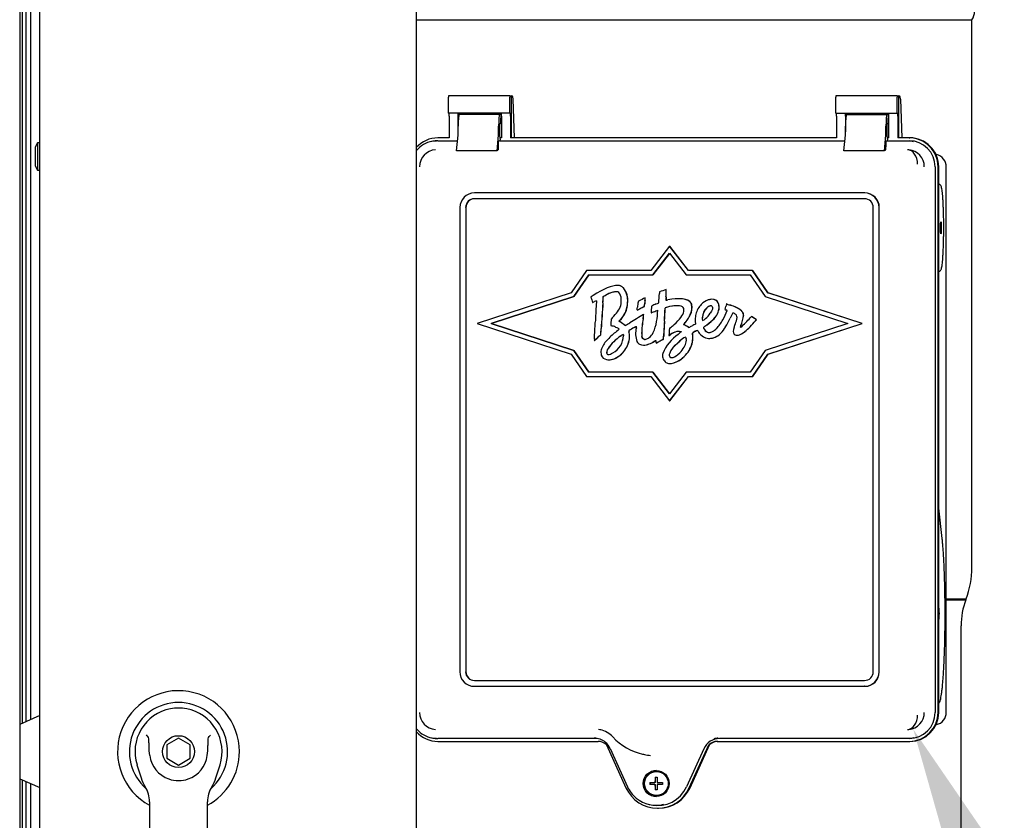
# Paper-space layout 'Layout1' of a CAD drawing. Units: inches. Extents: x 0 to 16.7, y -0.7 to 10.7.
# Drawn here: x 13.5 to 14.3, y 6.9 to 7.6 of the extents above; entities that cross this region are included whole.
import ezdxf
from ezdxf import colors
from ezdxf.entities.mleader import LeaderData, LeaderLine
from ezdxf.lldxf.tags import DXFTag
from ezdxf.math import Vec2, Vec3

# ---------------------------------------------------------------- set-up
doc = ezdxf.new("R2010")
doc.units = ezdxf.units.IN
doc.header["$MEASUREMENT"] = 0
for name, color, linetype in [('0122Y-0079_(LH)', 7, 'Continuous'), ('0200P-0506', 7, 'Continuous'), ('0506F-3006', 7, 'Continuous'), ('0712F-4943_SECTI', 7, 'Continuous'), ('0712F-5117_CAP_B', 7, 'Continuous'), ('0719F-2667_BACK_', 7, 'Continuous'), ('Default', 7, 'Continuous'), ('GSD60182', 7, 'Continuous')]:
    doc.layers.add(name, color=color, linetype=linetype)
tags = doc.linetypes.add('CENTER2', pattern=[1.125, 0.75, -0.125, 0.125, -0.125]).pattern_tags.tags
tags[10:11] = [DXFTag(74, 4), DXFTag(75, 0), DXFTag(340, '0'), DXFTag(46, 0.0), DXFTag(50, 0.0), DXFTag(44, 0.0), DXFTag(45, 0.0)]
tags[8:9] = [DXFTag(74, 4), DXFTag(75, 0), DXFTag(340, '0'), DXFTag(46, 0.0), DXFTag(50, 0.0), DXFTag(44, 0.0), DXFTag(45, 0.0)]
tags[6:7] = [DXFTag(74, 4), DXFTag(75, 0), DXFTag(340, '0'), DXFTag(46, 0.0), DXFTag(50, 0.0), DXFTag(44, 0.0), DXFTag(45, 0.0)]
tags[4:5] = [DXFTag(74, 4), DXFTag(75, 0), DXFTag(340, '0'), DXFTag(46, 0.0), DXFTag(50, 0.0), DXFTag(44, 0.0), DXFTag(45, 0.0)]

# ---------------------------------------------------------------- blocks, each defined once
blk = doc.blocks.new('SE1')
at = {"layer": '0122Y-0079_(LH)', "color": 7, "linetype": 'Continuous'}
for p, q in [((13.5503, 7.02334), (13.53389, 7.01624)), ((13.66319, 7.00495), (13.65374, 6.9995)), ((13.65374, 6.9995), (13.65374, 6.98859)), ((13.67263, 6.9995), (13.66319, 7.00495)), ((13.67263, 6.98859), (13.67263, 6.9995)), ((13.62938, 6.98341), (13.63276, 6.97266)), ((13.65374, 6.98859), (13.66319, 6.98313)), ((13.66319, 6.98313), (13.67263, 6.98859)), ((13.69361, 6.97266), (13.69699, 6.98341)), ((13.53389, 6.97184), (13.5503, 6.96474)), ((13.63956, 6.95308), (13.63956, 6.8594)), ((13.68681, 6.8594), (13.68681, 6.95308))]:
    blk.add_line(p, q, dxfattribs=at)
blk.add_circle((13.66319, 6.99404), 0.01299, dxfattribs=at)
for centre, radius, start, end in [((13.66319, 6.99404), 0.04961, 0, 241.55596), ((13.66319, 6.99404), 0.03998, 311.04448, 228.99198), ((13.66319, 6.99404), 0.03543, 100.81976, 197.4576), ((13.66319, 6.99404), 0.03543, 90, 100.81976), ((13.66319, 6.99411), 0.03536, 79.16978, 90.01046), ((13.66319, 6.99404), 0.03543, 342.5424, 79.18024), ((13.59625, 6.97058), 0.05512, 40.38335, 42.16015), ((13.73364, 6.96748), 0.05981, 137.90982, 139.54732), ((13.66319, 6.99404), 0.02362, 187.66732, 250.39702), ((13.66319, 6.99404), 0.02362, 289.60301, 352.33265), ((13.66319, 6.99404), 0.04961, 298.44364, 0), ((13.6631, 6.98219), 0.0318, 197.43689, 211.69314), ((13.66319, 6.99404), 0.02362, 250.397, 269.99967), ((13.66319, 6.99404), 0.02362, 270.00015, 289.60302), ((13.66327, 6.98219), 0.0318, 328.30686, 342.56311), ((13.61594, 6.95308), 0.02362, 0, 31.67243), ((13.71043, 6.95308), 0.02362, 148.32757, 180)]:
    blk.add_arc(centre, radius, start, end, dxfattribs=at)
for points in [[(13.63977, 6.99089), (13.63943, 6.99347), (13.63927, 6.99606), (13.63917, 6.99995), (13.63916, 7.00125), (13.63907, 7.0032), (13.63902, 7.00385), (13.63881, 7.00512), (13.63867, 7.00579), (13.63824, 7.00629)], [(13.6866, 6.99089), (13.68694, 6.99347), (13.6871, 6.99606), (13.6872, 6.99995), (13.68721, 7.00125), (13.6873, 7.0032), (13.68735, 7.00384), (13.68756, 7.00512), (13.6877, 7.00579), (13.68813, 7.00629)]]:
    blk.add_open_spline(points, degree=3, knots=[0, 0, 0, 0, 0.5, 0.5, 0.75, 0.75, 0.875, 0.875, 1, 1, 1, 1], dxfattribs=at)
at = {"layer": '0200P-0506', "color": 7, "linetype": 'Continuous'}
for p, q in [((13.54842, 7.48973), (13.54655, 7.48598)), ((13.54842, 7.48973), (13.54842, 7.46723)), ((13.5503, 7.48973), (13.54842, 7.48973)), ((13.54655, 7.48598), (13.54655, 7.47098)), ((13.54655, 7.47098), (13.54842, 7.46723)), ((13.54842, 7.46723), (13.5503, 7.46723))]:
    blk.add_line(p, q, dxfattribs=at)
at = {"layer": '0506F-3006', "color": 7, "linetype": 'Continuous'}
blk.add_line((13.53389, 9.41674), (13.53389, 6.36664), dxfattribs=at)
at = {"layer": '0712F-4943_SECTI', "color": 7, "linetype": 'Continuous'}
for p, q in [((13.5503, 6.39404), (13.5503, 9.39896)), ((13.85674, 8.4045), (13.85674, 6.85043))]:
    blk.add_line(p, q, dxfattribs=at)
at = {"layer": '0712F-5117_CAP_B', "color": 7, "linetype": 'Continuous'}
for p, q in [((13.54298, 7.02018), (13.54298, 7.9267)), ((13.54298, 6.53545), (13.54298, 6.96791))]:
    blk.add_line(p, q, dxfattribs=at)
at = {"layer": '0719F-2667_BACK_', "color": 7, "linetype": 'Continuous'}
for p, q in [((13.53623, 7.01726), (13.53623, 7.92794)), ((13.53923, 7.01855), (13.53923, 7.92673)), ((13.53623, 6.48286), (13.53623, 6.97083)), ((13.53923, 6.36705), (13.53923, 6.96953))]:
    blk.add_line(p, q, dxfattribs=at)
at = {"layer": 'GSD60182', "color": 7, "linetype": 'Continuous'}
for p, q in [((13.85674, 7.58984), (14.30901, 7.58984)), ((14.30901, 7.14379), (14.30901, 7.58984)), ((13.88284, 7.51375), (13.88284, 7.52674)), ((13.93293, 7.52792), (13.88294, 7.52792)), ((13.93282, 7.51375), (13.93282, 7.52674)), ((13.93293, 7.52792), (13.93409, 7.5278)), ((13.93409, 7.5278), (13.93409, 7.49368)), ((13.93517, 7.52768), (13.93409, 7.5278)), ((14.19817, 7.51375), (14.19817, 7.52674)), ((14.24826, 7.52792), (14.19827, 7.52792)), ((14.24815, 7.51375), (14.24815, 7.52674)), ((14.24826, 7.52792), (14.24942, 7.5278)), ((14.2505, 7.52768), (14.24942, 7.5278)), ((14.24942, 7.5278), (14.24942, 7.49368)), ((13.93678, 7.49368), (13.93549, 7.52514)), ((14.25083, 7.52514), (14.25211, 7.49368)), ((13.93282, 7.51375), (13.88284, 7.51375)), ((13.88349, 7.51139), (13.88349, 7.49368)), ((13.89083, 7.4986), (13.89083, 7.51139)), ((13.92461, 7.51257), (13.89166, 7.51257)), ((13.92461, 7.51257), (13.92479, 7.51257)), ((13.92561, 7.51375), (13.92561, 7.5098)), ((13.92613, 7.51139), (13.92613, 7.49368)), ((13.93282, 7.51375), (13.93327, 7.51375)), ((13.93348, 7.51139), (13.93348, 7.49368)), ((14.19817, 7.51375), (14.24815, 7.51375)), ((14.19882, 7.51139), (14.19882, 7.49368)), ((14.20616, 7.51139), (14.20616, 7.4986)), ((14.20699, 7.51257), (14.23994, 7.51257)), ((14.23994, 7.51257), (14.24012, 7.51257)), ((14.24094, 7.51375), (14.24094, 7.5098)), ((14.24146, 7.49368), (14.24146, 7.51139)), ((14.24815, 7.51375), (14.2486, 7.51375)), ((14.24881, 7.51139), (14.24881, 7.49368)), ((13.89084, 7.49918), (13.89084, 7.50312)), ((13.92378, 7.49918), (13.92378, 7.50312)), ((13.92444, 7.50271), (13.92444, 7.49545)), ((13.9252, 7.50507), (13.92464, 7.50507)), ((14.20617, 7.49918), (14.20617, 7.50312)), ((14.23911, 7.49918), (14.23911, 7.50312)), ((14.23977, 7.50271), (14.23977, 7.49545)), ((14.24053, 7.50507), (14.23997, 7.50507)), ((13.88961, 7.48319), (13.89072, 7.49584)), ((13.92256, 7.48319), (13.92366, 7.49584)), ((13.92444, 7.49545), (13.92496, 7.492)), ((14.20494, 7.48319), (14.20605, 7.49584)), ((14.23789, 7.48319), (14.23899, 7.49584)), ((14.23977, 7.49545), (14.24029, 7.492)), ((13.87014, 7.49089), (13.86906, 7.49067)), ((13.88349, 7.49368), (13.87436, 7.49368)), ((13.87436, 7.49131), (13.89032, 7.49131)), ((13.92378, 7.48634), (13.92378, 7.4905)), ((13.92496, 7.49131), (13.92383, 7.49109)), ((13.92613, 7.49368), (13.9247, 7.49368)), ((13.92496, 7.49131), (13.92496, 7.492)), ((13.92496, 7.49131), (14.20565, 7.49131)), ((14.19882, 7.49368), (13.93348, 7.49368)), ((14.23911, 7.4905), (14.23911, 7.48634)), ((14.23916, 7.49109), (14.24029, 7.49131)), ((14.24146, 7.49368), (14.24003, 7.49368)), ((14.24029, 7.49131), (14.24029, 7.492)), ((14.24029, 7.49131), (14.25794, 7.49131)), ((14.25794, 7.49368), (14.24881, 7.49368)), ((14.25794, 7.49368), (14.25855, 7.49368)), ((13.92256, 7.48319), (13.88961, 7.48319)), ((13.92358, 7.48398), (13.92288, 7.48384)), ((14.23789, 7.48319), (14.20494, 7.48319)), ((14.23821, 7.48384), (14.23891, 7.48398)), ((14.28014, 7.47998), (14.27988, 7.48003)), ((14.27911, 7.47005), (14.27911, 7.02596)), ((14.28147, 7.02596), (14.28147, 7.47005)), ((14.28208, 7.02596), (14.28208, 7.47005)), ((14.28823, 7.02596), (14.28823, 7.47005)), ((14.28283, 7.45566), (14.28208, 7.45603)), ((14.2217, 7.44879), (13.90401, 7.44879)), ((14.2219, 7.44879), (14.2217, 7.44879)), ((14.2217, 7.44407), (13.90401, 7.44407)), ((13.89225, 7.43698), (13.89225, 7.05903)), ((13.89695, 7.43698), (13.89695, 7.05903)), ((13.89716, 7.43698), (13.89716, 7.05903)), ((14.22876, 7.05903), (14.22876, 7.43698)), ((14.23346, 7.05903), (14.23346, 7.43698)), ((14.23367, 7.05903), (14.23367, 7.43698)), ((14.06292, 7.40545), (14.04756, 7.38569)), ((14.04928, 7.38215), (14.06292, 7.39969)), ((14.06296, 7.39964), (14.04936, 7.38215)), ((14.07827, 7.38569), (14.06292, 7.40545)), ((14.06292, 7.40545), (14.06306, 7.40545)), ((14.06292, 7.39969), (14.07655, 7.38215)), ((14.07842, 7.38569), (14.06306, 7.40545)), ((13.9953, 7.38569), (13.98278, 7.36739)), ((14.04756, 7.38569), (13.9953, 7.38569)), ((14.13053, 7.38569), (14.07827, 7.38569)), ((14.14305, 7.36739), (14.13053, 7.38569)), ((14.13053, 7.38569), (14.13067, 7.38569)), ((14.14319, 7.36739), (14.13067, 7.38569)), ((14.28208, 7.38486), (14.28283, 7.38524)), ((13.98501, 7.36439), (13.99716, 7.38215)), ((13.99724, 7.38215), (13.9851, 7.36439)), ((13.99716, 7.38215), (14.04928, 7.38215)), ((14.04928, 7.38215), (14.04936, 7.38215)), ((14.07655, 7.38215), (14.12867, 7.38215)), ((14.12867, 7.38215), (14.14082, 7.36439)), ((13.98278, 7.36739), (13.90623, 7.34249)), ((14.02048, 7.37348), (14.0204, 7.37348)), ((14.06021, 7.37011), (14.06029, 7.37011)), ((14.2196, 7.34249), (14.14305, 7.36739)), ((14.14305, 7.36739), (14.14319, 7.36739)), ((14.21975, 7.34249), (14.14319, 7.36739)), ((13.91768, 7.34249), (13.98501, 7.36439)), ((13.9851, 7.36439), (13.91776, 7.34249)), ((13.98501, 7.36439), (13.9851, 7.36439)), ((13.99916, 7.36419), (13.99896, 7.36403)), ((13.99896, 7.36403), (13.99959, 7.36191)), ((14.00029, 7.35969), (14.00037, 7.35969)), ((14.03753, 7.36063), (14.03739, 7.36)), ((14.03809, 7.36094), (14.03753, 7.36063)), ((14.04318, 7.36337), (14.0431, 7.36337)), ((14.07056, 7.36262), (14.07056, 7.36262)), ((14.09787, 7.36226), (14.09778, 7.36226)), ((14.10931, 7.35852), (14.10923, 7.35852)), ((14.10965, 7.35839), (14.10974, 7.35839)), ((14.14082, 7.36439), (14.20815, 7.34249)), ((14.03645, 7.35342), (14.03653, 7.35342)), ((14.03907, 7.35468), (14.03916, 7.35468)), ((14.04202, 7.3561), (14.0421, 7.3561)), ((14.04255, 7.35792), (14.04264, 7.35792)), ((14.04789, 7.35131), (14.04797, 7.35131)), ((14.10817, 7.35406), (14.10811, 7.35384)), ((14.10811, 7.35384), (14.10896, 7.35348)), ((14.11265, 7.35734), (14.11273, 7.35734)), ((13.90623, 7.34249), (13.98278, 7.3176)), ((13.91768, 7.34249), (13.91776, 7.34249)), ((13.98501, 7.3206), (13.91768, 7.34249)), ((13.91776, 7.34249), (13.9851, 7.3206)), ((14.04179, 7.34977), (14.04188, 7.34977)), ((14.08963, 7.34499), (14.08971, 7.34499)), ((14.12969, 7.3482), (14.12863, 7.34708)), ((14.13, 7.34802), (14.12969, 7.3482)), ((14.12969, 7.3482), (14.12977, 7.3482)), ((14.13009, 7.34802), (14.12977, 7.3482)), ((14.13288, 7.34483), (14.13351, 7.34562)), ((14.13296, 7.34483), (14.1336, 7.34562)), ((14.13351, 7.34562), (14.13332, 7.34577)), ((14.1336, 7.34562), (14.1334, 7.34577)), ((14.13351, 7.34562), (14.1336, 7.34562)), ((14.20815, 7.34249), (14.14082, 7.3206)), ((14.14305, 7.3176), (14.2196, 7.34249)), ((14.14319, 7.3176), (14.21975, 7.34249)), ((14.2196, 7.34249), (14.21975, 7.34249)), ((14.0152, 7.34121), (14.0152, 7.34086)), ((14.0152, 7.34086), (14.01559, 7.34074)), ((14.07106, 7.33613), (14.0724, 7.33614)), ((14.07115, 7.33613), (14.0724, 7.33614)), ((14.0724, 7.33614), (14.07241, 7.33597)), ((14.00167, 7.32877), (14.00175, 7.32877)), ((14.00541, 7.33211), (14.00686, 7.33342)), ((14.00549, 7.33211), (14.00694, 7.33342)), ((14.00686, 7.33342), (14.00694, 7.33342)), ((14.05198, 7.32657), (14.05206, 7.32657)), ((14.05445, 7.32788), (14.05454, 7.32788)), ((14.05735, 7.32943), (14.05743, 7.32943)), ((14.06244, 7.33275), (14.06371, 7.3336)), ((14.06244, 7.33297), (14.06244, 7.33275)), ((14.06244, 7.33275), (14.06252, 7.33275)), ((14.06252, 7.33275), (14.06379, 7.3336)), ((14.09544, 7.33043), (14.09552, 7.33043)), ((14.11793, 7.33301), (14.11801, 7.33301)), ((13.98501, 7.3206), (13.9851, 7.3206)), ((13.99716, 7.30284), (13.98501, 7.3206)), ((13.9851, 7.3206), (13.99724, 7.30284)), ((14.04175, 7.32492), (14.04183, 7.32492)), ((14.14082, 7.3206), (14.12867, 7.30284)), ((13.98278, 7.3176), (13.9953, 7.2993)), ((14.01352, 7.31298), (14.0136, 7.31298)), ((14.13053, 7.2993), (14.14305, 7.3176)), ((14.13067, 7.2993), (14.14319, 7.3176)), ((14.14305, 7.3176), (14.14319, 7.3176)), ((14.04928, 7.30284), (13.99716, 7.30284)), ((14.04928, 7.30284), (14.04936, 7.30284)), ((14.06292, 7.2853), (14.04928, 7.30284)), ((14.04936, 7.30284), (14.06296, 7.28535)), ((14.07655, 7.30284), (14.06292, 7.2853)), ((14.06301, 7.31), (14.06309, 7.31)), ((14.12867, 7.30284), (14.07655, 7.30284)), ((13.9953, 7.2993), (14.04756, 7.2993)), ((14.04756, 7.2993), (14.06292, 7.27954)), ((14.06292, 7.27954), (14.07827, 7.2993)), ((14.06306, 7.27954), (14.07842, 7.2993)), ((14.07827, 7.2993), (14.13053, 7.2993)), ((14.13053, 7.2993), (14.13067, 7.2993)), ((14.06292, 7.27954), (14.06306, 7.27954)), ((14.28486, 7.16761), (14.28208, 7.19212)), ((14.28823, 7.1183), (14.30441, 7.1183)), ((14.30418, 7.11767), (14.30442, 7.11829)), ((14.28823, 7.11767), (14.30418, 7.11767)), ((14.30027, 6.92835), (14.30027, 7.09654)), ((13.90401, 7.05194), (14.2217, 7.05194)), ((13.90401, 7.04722), (14.2217, 7.04722)), ((14.2219, 7.04722), (14.2217, 7.04722)), ((14.27988, 7.01598), (14.28014, 7.01603)), ((13.86906, 7.00535), (13.87014, 7.00513)), ((14.0027, 7.0047), (13.87436, 7.0047)), ((13.87436, 7.00234), (14.00481, 7.00234)), ((14.01159, 6.99944), (14.02742, 6.96456)), ((14.07899, 6.96456), (14.09482, 6.99944)), ((14.0796, 6.96456), (14.09544, 6.99944)), ((14.09544, 6.99944), (14.09482, 6.99944)), ((14.1016, 7.00234), (14.25794, 7.00234)), ((14.25794, 7.0047), (14.10371, 7.0047)), ((14.25794, 7.00234), (14.25855, 7.00234)), ((14.01463, 6.9965), (14.02873, 6.96544)), ((14.04182, 6.99186), (14.04249, 6.99172)), ((14.09086, 6.9964), (14.07676, 6.96534)), ((14.05255, 6.97775), (14.05225, 6.97775)), ((14.0468, 6.96899), (14.05106, 6.96899)), ((14.05106, 6.96719), (14.0468, 6.96719)), ((14.04722, 6.96899), (14.04722, 6.96719)), ((14.05155, 6.96899), (14.05106, 6.96899)), ((14.05106, 6.96719), (14.05155, 6.96719)), ((14.05114, 6.97334), (14.05293, 6.97334)), ((14.05155, 6.96899), (14.05155, 6.97334)), ((14.05155, 6.96284), (14.05155, 6.96719)), ((14.05285, 6.96899), (14.05726, 6.96899)), ((14.05726, 6.96719), (14.05285, 6.96719)), ((14.05293, 6.96284), (14.05114, 6.96284)), ((14.05225, 6.95843), (14.05255, 6.95843)), ((14.04696, 6.95088), (14.04804, 6.95066)), ((14.05321, 6.94791), (14.05382, 6.94791))]:
    blk.add_line(p, q, dxfattribs=at)
for centre, radius, start, end in [((14.29939, 7.59669), 0.01181, 324.54946, 35.45054), ((13.87335, 7.47006), 0.02106, 130.84196, 142.01964), ((13.87318, 7.47015), 0.01381, 93.5723, 180.40662), ((14.25659, 7.47005), 0.01393, 85.39666, 90.19724), ((14.25647, 7.47015), 0.01384, 359.60448, 84.8765), ((14.2781, 7.47006), 0.01013, 359.97761, 78.15398), ((14.02594, 7.33722), 0.03212, 106.70076, 118.46623), ((14.02602, 7.33722), 0.03212, 108.04479, 118.46623), ((14.02602, 7.33722), 0.03212, 106.70076, 106.83178), ((14.02096, 7.36794), 0.00553, 64.73112, 90.84048), ((14.01525, 7.36253), 0.0083, 1.24731, 38.45418), ((14.02104, 7.36794), 0.00553, 64.73112, 74.57467), ((14.02068, 7.36714), 0.00637, 43.32872, 65.50363), ((14.02076, 7.36714), 0.00637, 43.32872, 65.50363), ((14.01244, 7.36135), 0.01641, 353.73251, 38.29592), ((14.01252, 7.36135), 0.01641, 353.73251, 38.29592), ((13.9045, 7.3745), 0.15038, 354.21551, 357.12565), ((14.0638, 7.36674), 0.00911, 170.37366, 178.6687), ((14.08331, 7.29357), 0.07995, 106.79208, 110.8763), ((13.72263, 7.37677), 0.33764, 357.846, 358.86829), ((13.72272, 7.37677), 0.33764, 357.846, 358.86829), ((14.02948, 7.32219), 0.0518, 123.6793, 125.83093), ((14.06684, 7.38125), 0.06998, 196.05037, 197.93856), ((14.00553, 7.35375), 0.00758, 106.31693, 119.48796), ((14.00561, 7.35375), 0.00758, 106.80087, 119.48796), ((13.51216, 7.39535), 0.49777, 355.85374, 356.43841), ((13.51224, 7.39535), 0.49777, 355.85374, 356.43841), ((14.01148, 7.36029), 0.01216, 325.04974, 351.90432), ((14.00831, 7.35995), 0.02044, 312.85135, 358.89084), ((14.00839, 7.35995), 0.02044, 312.85135, 358.89084), ((13.99869, 7.3608), 0.02493, 354.86852, 4.38091), ((14.08052, 7.35114), 0.04403, 168.39679, 173.89322), ((14.06507, 7.31171), 0.05613, 113.03831, 118.72953), ((14.26372, 7.337), 0.22216, 173.73179, 174.59549), ((14.26381, 7.337), 0.22216, 173.73179, 174.59549), ((13.99388, 7.36713), 0.04936, 353.1699, 355.63761), ((13.99396, 7.36713), 0.04936, 353.1699, 355.63761), ((14.08707, 7.274), 0.0914, 112.54453, 115.11318), ((14.03558, 7.39843), 0.04326, 292.35477, 295.37447), ((14.08711, 7.36261), 0.02711, 176.89214, 182.15073), ((14.05973, 7.37035), 0.00876, 271.89776, 281.57391), ((14.08719, 7.36261), 0.02711, 176.89214, 182.15073), ((14.05981, 7.37035), 0.00876, 271.89776, 272.02604), ((14.0763, 7.3569), 0.0047, 12.79899, 51.32906), ((14.07638, 7.3569), 0.0047, 12.79899, 51.32906), ((14.09895, 7.34835), 0.01408, 108.83398, 136.17433), ((14.09789, 7.35168), 0.01058, 94.47202, 109.21867), ((14.09785, 7.35703), 0.00526, 11.01579, 98.63458), ((14.09793, 7.35703), 0.00526, 11.01579, 75.01131), ((14.2615, 7.32356), 0.15629, 167.0874, 167.8931), ((14.45528, 7.32515), 0.45319, 175.83517, 177.68013), ((13.99327, 7.37277), 0.03425, 315.20674, 325.38115), ((13.90038, 7.3723), 0.13734, 352.19231, 353.11009), ((13.97806, 7.4784), 0.13794, 295.04352, 296.2515), ((13.97814, 7.4784), 0.13794, 295.04352, 296.2515), ((14.11896, 7.34876), 0.07113, 173.54339, 177.94372), ((14.034, 7.39513), 0.04596, 287.57206, 292.81382), ((14.03408, 7.39513), 0.04596, 287.57342, 292.81382), ((13.98089, 7.35662), 0.07257, 350.04687, 357.34943), ((13.39924, 7.38818), 0.66095, 356.20714, 357.12594), ((13.39932, 7.38818), 0.66095, 356.20714, 357.12594), ((14.06032, 7.35508), 0.000963, 161.02352, 182.56589), ((14.0676, 7.32986), 0.02681, 99.90601, 107.78039), ((14.0604, 7.35508), 0.000963, 161.02352, 182.56589), ((14.06768, 7.32986), 0.02681, 99.90601, 107.78039), ((14.06865, 7.35351), 0.00599, 348.36535, 11.17941), ((14.06862, 7.3554), 0.01253, 333.18277, 11.69749), ((14.0687, 7.3554), 0.01253, 333.18277, 11.69749), ((14.10219, 7.34629), 0.0127, 135.27601, 174.78093), ((14.10227, 7.34629), 0.0127, 135.27601, 174.78093), ((14.08012, 7.36153), 0.01925, 308.79817, 326.20488), ((14.09716, 7.35156), 0.00542, 102.20192, 137.44235), ((14.09724, 7.35156), 0.00542, 106.67223, 137.44235), ((14.09724, 7.35156), 0.00542, 102.20192, 102.88408), ((14.08815, 7.35707), 0.01525, 310.94856, 348.67015), ((14.08823, 7.35707), 0.01525, 310.94856, 348.67015), ((14.09242, 7.35582), 0.01083, 350.74952, 11.82761), ((14.0925, 7.35582), 0.01083, 350.74952, 11.82761), ((14.05552, 7.37493), 0.05861, 329.95985, 338.06983), ((14.00149, 7.37921), 0.10961, 346.7349, 347.95722), ((14.1068, 7.3478), 0.00608, 59.47458, 69.11989), ((14.16351, 7.3227), 0.05667, 149.86682, 154.88058), ((14.16359, 7.3227), 0.05667, 149.86682, 154.88058), ((14.10786, 7.33695), 0.02094, 49.77928, 76.76332), ((14.10794, 7.33695), 0.02094, 49.77928, 76.76332), ((14.11711, 7.34832), 0.0063, 20.53238, 47.28999), ((14.11719, 7.34832), 0.0063, 20.53238, 47.28999), ((14.12002, 7.34946), 0.00317, 355.29439, 19.76778), ((14.1201, 7.34946), 0.00317, 355.29439, 19.76778), ((13.41919, 7.36784), 0.58378, 356.29213, 357.60925), ((14.07554, 7.34121), 0.06034, 175.32242, 180.00107), ((14.02334, 7.34304), 0.00223, 120.39585, 137.16171), ((14.02342, 7.34304), 0.00223, 120.39585, 137.16171), ((14.00793, 7.31879), 0.02895, 50.51143, 57.58583), ((14.00801, 7.31879), 0.02895, 50.51143, 57.58583), ((13.96116, 7.45403), 0.13093, 300.13698, 302.01733), ((14.18216, 7.10399), 0.28304, 119.72974, 122.38188), ((14.10502, 7.33406), 0.06481, 169.07338, 179.43624), ((14.1051, 7.33406), 0.06481, 169.07338, 179.43624), ((14.00569, 7.35241), 0.0362, 350.34855, 355.81227), ((14.00577, 7.35241), 0.0362, 350.34855, 355.81227), ((14.02138, 7.34858), 0.03131, 334.54565, 351.73247), ((14.63326, 7.30608), 0.5758, 176.17862, 177.40118), ((14.63335, 7.30608), 0.5758, 176.17862, 177.40118), ((14.0814, 7.33636), 0.00884, 136.34202, 143.59574), ((14.08148, 7.33636), 0.00884, 136.34202, 143.59574), ((14.09833, 7.34637), 0.01451, 164.59062, 182.14573), ((14.09821, 7.34529), 0.01439, 177.83726, 188.94521), ((14.0973, 7.34649), 0.00782, 172.96455, 191.02986), ((14.09739, 7.34649), 0.00782, 172.96455, 191.02986), ((14.08214, 7.35876), 0.01583, 298.89482, 309.40836), ((14.06849, 7.37548), 0.04213, 303.39043, 314.73569), ((14.06858, 7.37548), 0.04213, 303.39043, 314.73569), ((14.07814, 7.36015), 0.03166, 316.44178, 332.60888), ((14.04466, 7.37868), 0.07471, 327.47294, 334.70271), ((14.04474, 7.37868), 0.07471, 327.47294, 334.70271), ((14.16603, 7.32241), 0.05342, 158.03109, 161.38968), ((14.10508, 7.34832), 0.01285, 332.54206, 355.47817), ((14.11456, 7.34745), 0.00333, 357.49428, 33.10504), ((14.0965, 7.35218), 0.02684, 335.20376, 353.62293), ((14.09659, 7.35218), 0.02684, 335.20376, 353.62293), ((14.02215, 7.44669), 0.14581, 312.67652, 316.91176), ((14.08806, 7.28243), 0.07785, 54.45717, 57.40251), ((14.08814, 7.28243), 0.07785, 54.45717, 57.40251), ((13.87052, 7.3459), 0.13691, 354.76813, 356.83302), ((13.8706, 7.3459), 0.13691, 354.76813, 356.83302), ((14.06525, 7.27849), 0.07336, 127.33238, 134.9167), ((14.21314, 7.04133), 0.34761, 120.9809, 121.84786), ((14.03472, 7.33714), 0.00503, 186.04842, 195.30654), ((14.21322, 7.04133), 0.34761, 120.9809, 121.84786), ((14.03481, 7.33714), 0.00503, 186.04842, 195.30654), ((14.01564, 7.33231), 0.01465, 358.97093, 13.81392), ((14.01572, 7.33231), 0.01465, 358.97093, 13.81392), ((14.05457, 7.33419), 0.01927, 165.50632, 199.13829), ((14.02956, 7.34033), 0.00649, 348.29021, 357.92793), ((14.05262, 7.33444), 0.01241, 178.8019, 189.90254), ((14.0527, 7.33444), 0.01241, 178.8019, 189.90254), ((14.03857, 7.34072), 0.01242, 309.0586, 333.18347), ((14.2556, 7.32244), 0.19345, 175.2443, 176.87971), ((14.02661, 7.38734), 0.06073, 307.18071, 311.29145), ((14.07204, 7.32219), 0.01413, 102.61121, 126.09721), ((14.07212, 7.32219), 0.01413, 105.6901, 126.09721), ((14.07073, 7.32637), 0.00977, 88.05677, 100.49098), ((14.07212, 7.32219), 0.01413, 102.61121, 102.87724), ((14.07081, 7.32637), 0.00977, 88.05677, 88.40101), ((14.06883, 7.32465), 0.01765, 58.05167, 68.33917), ((14.06891, 7.32465), 0.01765, 58.05167, 68.33917), ((14.08005, 7.34215), 0.00315, 233.29617, 243.5603), ((14.08013, 7.34215), 0.00315, 233.29617, 242.75471), ((14.03496, 7.43096), 0.1015, 295.48942, 297.1815), ((14.15315, 7.1999), 0.15803, 115.92435, 117.03094), ((14.09692, 7.31041), 0.02887, 113.07761, 120.59824), ((14.097, 7.31041), 0.02887, 113.20497, 120.59824), ((14.08263, 7.33442), 0.00392, 27.47904, 40.67761), ((14.09716, 7.34244), 0.01268, 209.31444, 225.10763), ((14.09775, 7.33065), 0.0114, 122.16334, 129.88169), ((14.09613, 7.34122), 0.00598, 197.72064, 204.72744), ((14.09783, 7.33065), 0.0114, 122.16334, 129.88169), ((14.09622, 7.34122), 0.00598, 197.72064, 204.72744), ((14.09483, 7.33882), 0.00353, 251.67024, 275.35453), ((14.09491, 7.33882), 0.00353, 251.67024, 255.71946), ((14.09536, 7.34072), 0.00541, 267.83858, 299.1541), ((14.09321, 7.34646), 0.01648, 285.78366, 331.16844), ((14.09323, 7.34549), 0.01062, 296.69973, 317.69029), ((14.09329, 7.34646), 0.01648, 288.72854, 331.16844), ((14.13467, 7.33544), 0.01484, 158.3595, 164.6953), ((14.13475, 7.33544), 0.01484, 158.3595, 164.6953), ((13.8925, 7.45461), 0.1666, 310.94463, 312.66814), ((14.03194, 7.32764), 0.03029, 175.35434, 177.85746), ((13.89258, 7.45461), 0.1666, 310.94463, 312.66814), ((14.02936, 7.31299), 0.02361, 132.34573, 154.92572), ((14.04437, 7.30062), 0.0382, 123.88119, 145.65281), ((14.04445, 7.30062), 0.0382, 123.88119, 145.65281), ((14.00895, 7.33301), 0.01644, 298.30295, 358.69658), ((14.02939, 7.32412), 0.01037, 113.57689, 127.54946), ((14.02947, 7.32412), 0.01037, 113.8939, 127.54946), ((14.01081, 7.33185), 0.01948, 354.50856, 0.58045), ((14.01089, 7.33185), 0.01948, 354.50856, 0.58045), ((14.04048, 7.32977), 0.00454, 204.83193, 225.38359), ((14.03994, 7.32876), 0.00345, 220.01444, 244.14697), ((14.04283, 7.33187), 0.00227, 260.5553, 290.08982), ((14.04132, 7.33804), 0.00861, 285.386, 306.08399), ((14.03376, 7.35559), 0.03223, 292.75562, 301.23358), ((14.03385, 7.35559), 0.03223, 292.75562, 301.23358), ((13.98909, 7.4475), 0.13631, 297.48799, 298.65395), ((13.98917, 7.4475), 0.13631, 297.48799, 298.65395), ((14.09059, 7.30429), 0.0359, 124.98411, 157.3218), ((14.09245, 7.30317), 0.03288, 120.33225, 130.41566), ((14.09253, 7.30317), 0.03288, 120.42537, 130.41566), ((14.06919, 7.32878), 0.00744, 351.27361, 11.66312), ((14.05709, 7.33121), 0.02473, 354.69423, 5.45298), ((14.05717, 7.33121), 0.02473, 354.69423, 5.45298), ((14.09545, 7.34043), 0.01005, 223.93411, 259.13391), ((14.0955, 7.34399), 0.01357, 261.74753, 279.2978), ((14.09558, 7.34399), 0.01357, 269.73912, 269.79212), ((14.09558, 7.34399), 0.01357, 279.03599, 279.2978), ((14.01724, 7.31877), 0.01019, 155.4762, 179.37477), ((14.01327, 7.31873), 0.00622, 178.61951, 199.06303), ((14.01283, 7.32441), 0.00706, 268.74572, 303.64495), ((14.01094, 7.33109), 0.01851, 284.18186, 322.35902), ((14.01102, 7.33109), 0.01851, 287.1216, 322.35902), ((14.01358, 7.32357), 0.0106, 259.87344, 280.26721), ((14.01367, 7.32357), 0.0106, 279.93476, 280.26721), ((14.0631, 7.31661), 0.00584, 164.8839, 183.61479), ((14.0622, 7.3159), 0.00494, 175.9924, 196.38983), ((14.06404, 7.31649), 0.00687, 196.82018, 228.06337), ((14.06262, 7.31438), 0.00436, 223.40908, 262.07507), ((14.06427, 7.31624), 0.00148, 177.39348, 258.44075), ((14.06436, 7.31624), 0.00148, 177.39348, 258.44075), ((14.06451, 7.31906), 0.0043, 262.90937, 287.83598), ((14.06096, 7.32863), 0.01886, 280.62039, 306.94612), ((14.05655, 7.33493), 0.02655, 306.37866, 320.46512), ((14.05663, 7.33493), 0.02655, 306.37866, 320.46512), ((14.0631, 7.31967), 0.00967, 263.54006, 277.91873), ((14.06318, 7.31967), 0.00967, 277.56136, 277.91873), ((14.236, 7.14379), 0.07301, 339.56494, 359.99938), ((14.35932, 7.09654), 0.05905, 159.03733, 180.00023), ((13.8732, 7.02587), 0.01382, 179.6361, 266.38498), ((14.25647, 7.02586), 0.01384, 275.11368, 0.40534), ((14.27811, 7.02596), 0.01013, 281.5281, 0.02312), ((13.87334, 7.02595), 0.02106, 217.97494, 230.38283), ((14.00273, 6.99305), 0.01912, 42.59197, 78.47411), ((14.05117, 7.0376), 0.04668, 222.6106, 257.17147), ((14.25659, 7.02597), 0.01393, 269.80276, 274.60334), ((14.00153, 6.99056), 0.01438, 24.40302, 51.1617), ((14.21074, 6.96809), 0.16394, 179.68546, 180.31454), ((14.2212, 6.96809), 0.16394, 179.68546, 180.31454), ((14.05216, 6.97607), 0.02573, 204.40876, 230.31431)]:
    blk.add_arc(centre, radius, start, end, dxfattribs=at)
for centre, major_axis, ratio, start_param, end_param in [((13.88294, 7.52674), (0, -0.00118), 0.087156, 3.132866, 4.712389), ((13.93293, 7.52674), (0, -0.00118), 0.087156, 3.132866, 4.712389), ((13.93517, 7.52296), (0, 0.00472), 0.078462, 5.192355, 6.274459), ((14.19827, 7.52674), (0, -0.00118), 0.087156, 3.132866, 4.712389), ((14.24826, 7.52674), (0, -0.00118), 0.087156, 3.132866, 4.712389), ((14.2505, 7.52296), (0, 0.00472), 0.078462, 5.192355, 6.274459), ((13.88328, 7.51139), (0, 0.00236), 0.087156, 4.712389, 6.283185), ((13.89065, 7.51139), (0, 0.00236), 0.078462, 4.712389, 6.283185), ((13.89166, 7.50312), (0, 0.00945), 0.087156, 0, 1.570796), ((13.89184, 7.51452), (0, 0.00195), 0.087156, 3.141593, 4.307475), ((13.92461, 7.50312), (0, -0.00945), 0.087156, 3.141593, 4.712389), ((13.92479, 7.51452), (0, -0.00195), 0.087156, 0, 1.165883), ((13.92591, 7.51139), (0, -0.00236), 0.095849, 1.570796, 3.141593), ((13.93327, 7.51139), (0, 0.00236), 0.087156, 4.712389, 6.283185), ((14.19861, 7.51139), (0, 0.00236), 0.087156, 4.712389, 6.283185), ((14.20598, 7.51139), (0, -0.00236), 0.078462, 1.570796, 3.141593), ((14.20699, 7.50312), (0, -0.00945), 0.087156, 3.141593, 4.712389), ((14.20717, 7.51452), (0, -0.00195), 0.087156, 0, 1.165883), ((14.23994, 7.50312), (0, 0.00945), 0.087156, 0, 1.570796), ((14.24012, 7.51452), (0, 0.00195), 0.087156, 3.141593, 4.307475), ((14.24124, 7.51139), (0, 0.00236), 0.095849, 4.712389, 6.283185), ((14.2486, 7.51139), (0, 0.00236), 0.087156, 4.712389, 6.283185), ((13.92464, 7.50271), (0, 0.00236), 0.087156, 0, 1.570796), ((13.9252, 7.5098), (0, 0.00472), 0.087156, 3.141593, 4.712389), ((14.23997, 7.50271), (0, -0.00236), 0.087156, 3.141593, 4.712389), ((14.24053, 7.5098), (0, -0.00472), 0.087156, 0, 1.570796), ((13.89042, 7.49918), (0, -0.00472), 0.087156, 0.785398, 1.570796), ((13.92337, 7.49918), (0, -0.00472), 0.087156, 0.785398, 1.570796), ((14.20576, 7.49918), (0, -0.00472), 0.087156, 0.785398, 1.570796), ((14.2387, 7.49918), (0, 0.00472), 0.087156, 3.926991, 4.712389), ((13.87436, 7.47005), (0, 0.02362), 0.996195, 0, 0.846158), ((13.87324, 7.47005), (0, -0.02103), 0.996195, 3.141593, 3.852097), ((13.87436, 7.47005), (0, -0.02126), 0.996195, 3.141593, 3.342453), ((13.92383, 7.4905), (0, 0.000591), 0.087156, 0.017453, 1.570796), ((14.23916, 7.4905), (0, 0.000591), 0.087156, 0.017453, 1.570796), ((14.25681, 7.47005), (0, 0.02103), 0.996195, 6.056152, 6.283185), ((14.25794, 7.47005), (0, -0.02362), 0.996195, 1.570796, 3.141593), ((14.25794, 7.47005), (0, 0.02126), 0.996195, 4.712389, 6.283185), ((14.25855, 7.47005), (0, -0.02362), 0.996195, 1.570796, 3.141593), ((13.9229, 7.47203), (0, 0.01181), 0.087156, 0.017453, 0.33409), ((13.92358, 7.48634), (0, -0.00236), 0.087156, 0.017453, 1.570796), ((14.23823, 7.47203), (0, 0.01181), 0.087156, 0.017453, 0.33409), ((14.23891, 7.48634), (0, -0.00236), 0.087156, 0.017453, 1.570796), ((14.25656, 7.47217), (-0.00022, 0.01181), 0.707044, 4.69902, 6.258598), ((14.27812, 7.47005), (0, -0.01013), 0.996195, 2.93588, 2.940732), ((13.90401, 7.43698), (0, 0.01181), 0.996195, 0, 1.570796), ((14.2217, 7.43698), (0, -0.01181), 0.996195, 1.570796, 3.141593), ((14.2219, 7.43698), (0, -0.01181), 0.996195, 1.570796, 3.141593), ((13.90401, 7.43698), (0, 0.00709), 0.996195, 0, 1.570796), ((13.90422, 7.43698), (0, 0.00709), 0.996195, 0, 1.570796), ((14.2217, 7.43698), (0, -0.00709), 0.996195, 1.570796, 3.141593), ((13.9901, 7.33231), (0.03557, 0.03943), 0.332698, 0.270113, 0.932609), ((13.90392, 7.24886), (0.11794, 0.11873), 0.118175, 0.007504, 0.200332), ((13.904, 7.24886), (0.11794, 0.11873), 0.118175, 0.118623, 0.200332), ((13.99018, 7.33231), (0.03557, 0.03943), 0.332698, 0.270113, 0.291238), ((17.88783, 7.08742), (-0.00042, 3.90348), 0.996201, 1.500967, 1.506363), ((17.88791, 7.08742), (-0.00042, 3.90348), 0.996201, 1.500968, 1.506365), ((14.003, 7.32007), (0.07749, 0.03898), 0.220063, 0.100767, 0.612324), ((14.00308, 7.32007), (0.07749, 0.03898), 0.220063, 0.100767, 0.412145), ((14.16393, 7.50965), (0, -0.16077), 0.996195, 5.937448, 5.957276), ((14.16401, 7.50965), (0, -0.16077), 0.996195, 5.937447, 5.957275), ((14.133, 7.16241), (0, 0.21414), 0.996195, 0.440598, 0.455912), ((14.13308, 7.16241), (0, 0.21414), 0.996195, 0.440599, 0.455913), ((13.96446, 7.28931), (-0.10982, -0.06596), 0.140282, 3.105445, 3.522013), ((13.96454, 7.28931), (-0.10982, -0.06596), 0.140282, 3.372241, 3.522013), ((14.05026, 7.34157), (0.02395, 0.0137), 0.340663, 5.258434, 5.987446), ((14.10081, 7.34605), (0, 0.01705), 0.996195, 0.78601, 1.323232), ((14.09456, 7.35404), (0.00309, 0.0024), 0.505204, 0.029403, 0.744696), ((14.09465, 7.35404), (0.00309, 0.0024), 0.505204, 0.575995, 0.744696), ((14.11094, 7.34754), (0.00689, 0.00032), 0.611331, 0.345242, 0.890506), ((14.01769, 7.34855), (-0.0023, -0.00247), 0.045285, 4.717703, 6.115455), ((14.0724, 7.34679), (-0.00759, -0.00948), 0.393949, 1.42609, 2.17844), ((14.07248, 7.34679), (-0.00759, -0.00948), 0.393949, 1.42609, 2.17844), ((14.08981, 7.34514), (0, -0.000238), 0.996195, 5.378361, 6.149929), ((14.0899, 7.34514), (0, -0.000238), 0.996195, 5.378361, 5.976376), ((14.12938, 7.34506), (-0.00936, -0.01096), 0.197005, 0.79244, 1.716591), ((14.12947, 7.34506), (-0.00936, -0.01096), 0.197005, 0.79244, 1.716591), ((14.00452, 7.30158), (0, 0.04071), 0.996195, 5.922289, 6.006707), ((14.1199, 7.39593), (0.02641, 0.06036), 0.25229, 2.909535, 3.156323), ((14.11999, 7.39593), (0.02641, 0.06036), 0.25229, 2.909535, 3.156323), ((13.98759, 7.33741), (-0.04241, 0.00865), 0.666091, 2.799071, 3.184543), ((13.98767, 7.33741), (-0.04241, 0.00865), 0.666091, 2.799071, 3.184543), ((14.1362, 7.17692), (0, 0.17183), 0.996195, 0.478704, 0.497862), ((14.13628, 7.17692), (0, 0.17183), 0.996195, 0.478703, 0.497861), ((14.06183, 7.32271), (0.01392, 0.00966), 0.537673, 5.040707, 5.787135), ((13.98252, 7.34924), (-0.09882, 0.02245), 0.44533, 2.929612, 3.189575), ((13.9826, 7.34924), (-0.09882, 0.02245), 0.44533, 2.929612, 3.189575), ((14.02477, 7.32584), (-0.01268, -0.00831), 0.374728, 5.624754, 6.170892), ((14.02485, 7.32584), (-0.01268, -0.00831), 0.374728, 5.624754, 6.170892), ((14.09018, 7.44186), (0.0515, 0.11631), 0.233592, 3.13247, 3.371652), ((14.09026, 7.44186), (0.0515, 0.11631), 0.233592, 3.244592, 3.371652), ((14.07494, 7.34166), (-0.01185, -0.02667), 0.317291, 0.274364, 0.693598), ((14.01665, 7.3208), (0.00893, 0.00485), 0.69689, 3.025914, 3.807617), ((14.11691, 7.42299), (0.10483, 0.10535), 0.080194, 3.097789, 3.194518), ((14.11699, 7.42299), (0.10483, 0.10535), 0.080194, 3.097789, 3.194518), ((14.07052, 7.32877), (-0.01213, -0.0175), 0.567827, 0.491876, 1.00344), ((14.28224, 7.10627), (0, 0.00452), 0.069756, 0, 0.498318), ((14.28224, 7.10627), (0, 0.00452), 0.069756, 2.643275, 6.283185), ((13.90401, 7.05903), (0, 0.01181), 0.996195, 1.570796, 3.141593), ((13.90401, 7.05903), (0, 0.00709), 0.996195, 1.570796, 3.141593), ((13.90422, 7.05903), (0, 0.00709), 0.996195, 1.570796, 3.141593), ((14.2217, 7.05903), (0, -0.00709), 0.996195, 0, 1.570796), ((14.2217, 7.05903), (0, -0.01181), 0.996195, 0, 1.570796), ((14.2219, 7.05903), (0, -0.01181), 0.996195, 0, 1.570796), ((14.25656, 7.02385), (-0.00022, -0.01181), 0.707044, 0.024588, 1.584166), ((14.25794, 7.02596), (0, 0.02126), 0.996195, 3.141593, 4.712389), ((14.25794, 7.02596), (0, -0.02362), 0.996195, 0, 1.570796), ((14.25855, 7.02596), (0, -0.02362), 0.996195, 0, 1.570796), ((13.87436, 7.02596), (0, 0.02362), 0.996195, 2.295435, 3.141593), ((13.87324, 7.02596), (0, -0.02103), 0.996195, 5.594111, 6.283185), ((14.00343, 6.99289), (0, 0.01914), 0.996195, 6.090856, 6.191968), ((13.87436, 7.02596), (0, -0.02126), 0.996195, 6.082325, 6.283185), ((14.00158, 6.99053), (0, -0.0144), 0.996195, 2.465615, 3.141593), ((14.0027, 6.99053), (0, -0.01417), 0.996195, 2.979554, 3.141593), ((14.00481, 6.99289), (0, 0.00945), 0.996195, 5.478778, 6.283185), ((14.10371, 6.99053), (0, 0.01417), 0.996195, 0, 1.143191), ((14.1016, 6.99289), (0, -0.00945), 0.996195, 3.141593, 3.946), ((14.10222, 6.99289), (0, -0.00945), 0.996195, 3.141593, 3.946), ((14.10259, 6.99053), (0, 0.0144), 0.996195, 0, 0.255656), ((14.25681, 7.02596), (0, 0.02103), 0.996195, 3.141593, 3.38528), ((14.05113, 7.03777), (0, 0.04686), 0.996195, 2.918558, 2.962302), ((14.05183, 7.03777), (0, 0.047), 0.996195, 2.940732, 3.049895), ((14.05255, 6.96809), (0, 0.01063), 0.996195, 0.024499, 3.117093), ((14.05255, 6.96809), (0, 0.00966), 0.996195, 3.141593, 6.283185), ((14.05238, 6.96809), (0, 0.01522), 0.087156, 1.218679, 1.511638), ((14.05238, 6.96809), (0, -0.01522), 0.087156, -1.511638, -1.218679), ((14.05417, 6.96809), (0, 0.01522), 0.087156, 1.218679, 1.511638), ((14.05417, 6.96809), (0, -0.01522), 0.087156, -1.511638, -1.218679), ((14.05321, 6.97636), (0, 0.02844), 0.996195, 1.998402, 4.284783), ((14.05321, 6.97612), (0, 0.02598), 0.996195, 2.940732, 4.284783), ((14.05382, 6.97636), (0, 0.02844), 0.996195, 3.141593, 4.284783), ((14.05208, 6.97612), (0, 0.02576), 0.996195, 2.450749, 3.388486)]:
    blk.add_ellipse(centre, major_axis=major_axis, ratio=ratio, start_param=start_param, end_param=end_param, dxfattribs=at)
for centre, major_axis, ratio in [((14.28379, 7.42045), (0, -0.00491), 0.069756), ((14.05203, 6.96809), (0, 0.01063), 0.996195), ((14.05225, 6.96809), (0, 0.00966), 0.996195)]:
    blk.add_ellipse(centre, major_axis=major_axis, ratio=ratio, dxfattribs=at)
for points, knots in [([(14.28283, 7.38524), (14.28315, 7.3854), (14.28364, 7.38585), (14.2841, 7.38668), (14.28441, 7.38774), (14.28474, 7.38948), (14.28502, 7.39165), (14.28527, 7.39421), (14.28549, 7.39714), (14.28568, 7.40044), (14.28584, 7.40403), (14.28597, 7.40788), (14.28606, 7.41193), (14.28612, 7.41611), (14.28614, 7.42035), (14.28612, 7.4246), (14.28607, 7.42878), (14.28598, 7.43283), (14.28585, 7.43669), (14.28569, 7.4403), (14.2855, 7.4436), (14.28528, 7.44655), (14.28503, 7.44912), (14.28476, 7.45127), (14.28443, 7.45305), (14.28412, 7.45415), (14.28366, 7.45502), (14.28315, 7.45549), (14.28283, 7.45566)], [0, 0, 0, 0, 0.016157, 0.039522, 0.084888, 0.130285, 0.172493, 0.213847, 0.254857, 0.295696, 0.336443, 0.377136, 0.417797, 0.458439, 0.499072, 0.539704, 0.580342, 0.620996, 0.661676, 0.702401, 0.743201, 0.784133, 0.825317, 0.867059, 0.910401, 0.958248, 0.983545, 1, 1, 1, 1]), ([(14.28209, 7.03335), (14.2821, 7.03337), (14.2824, 7.03371), (14.2829, 7.03454), (14.28339, 7.036), (14.28389, 7.03813), (14.28431, 7.04066), (14.28472, 7.04362), (14.28509, 7.04702), (14.28544, 7.05085), (14.28577, 7.05508), (14.28606, 7.05969), (14.28633, 7.06464), (14.28657, 7.0699), (14.28677, 7.07543), (14.28694, 7.08119), (14.28708, 7.08714), (14.28717, 7.09323), (14.28723, 7.09942), (14.28726, 7.10565), (14.28724, 7.11189), (14.28719, 7.11809), (14.2871, 7.12421), (14.28697, 7.13018), (14.28681, 7.13598), (14.28661, 7.14156), (14.28638, 7.14688), (14.28612, 7.15189), (14.28583, 7.15659), (14.28551, 7.16085), (14.28518, 7.16462), (14.28497, 7.1666), (14.28486, 7.16761)], [0.0132612, 0.0132612, 0.0132612, 0.0132612, 0.014673, 0.0417832, 0.0828105, 0.1195341, 0.15468, 0.1892614, 0.2235839, 0.2577695, 0.2918754, 0.3259316, 0.3599555, 0.3939572, 0.4279437, 0.4619194, 0.4958874, 0.5298503, 0.5638099, 0.5977678, 0.6317254, 0.665684, 0.6996452, 0.7336105, 0.7675822, 0.8015629, 0.8355564, 0.869568, 0.9036058, 0.9376825, 0.9718198, 1, 1, 1, 1])]:
    blk.add_open_spline(points, degree=3, knots=knots, dxfattribs=at)
for points in [[(14.00027, 7.3597), (14.00029, 7.35965), (14.00082, 7.35987), (14.00179, 7.36035)], [(14.00037, 7.35969), (14.00048, 7.35969), (14.001, 7.35992), (14.00188, 7.36035)], [(14.0034, 7.36102), (14.00353, 7.36097), (14.00353, 7.36115), (14.00329, 7.35806)], [(14.00897, 7.36442), (14.00897, 7.36461), (14.00904, 7.36466), (14.01063, 7.36546)], [(14.00905, 7.36442), (14.00905, 7.36461), (14.00912, 7.36466), (14.01071, 7.36546)], [(14.10965, 7.35839), (14.10932, 7.35852), (14.10918, 7.35855), (14.10916, 7.35849)], [(14.10974, 7.35839), (14.10951, 7.35848), (14.10938, 7.35852), (14.10931, 7.35852)], [(14.04202, 7.3561), (14.04244, 7.35629), (14.04239, 7.35615), (14.04255, 7.35792)], [(14.0421, 7.3561), (14.04252, 7.35629), (14.04248, 7.35615), (14.04264, 7.35792)], [(14.05182, 7.35277), (14.05304, 7.35325), (14.05331, 7.35334), (14.05338, 7.35326)], [(14.0519, 7.35277), (14.05274, 7.3531), (14.05313, 7.35324), (14.05331, 7.35328)], [(14.09762, 7.35648), (14.09838, 7.35561), (14.09777, 7.35332), (14.09612, 7.35082)], [(14.1145, 7.35115), (14.11458, 7.35123), (14.11467, 7.35121), (14.11512, 7.35102)], [(14.02345, 7.34323), (14.02202, 7.3442), (14.0217, 7.34444), (14.0217, 7.34456)], [(14.02353, 7.34323), (14.0221, 7.3442), (14.02179, 7.34444), (14.02179, 7.34456)], [(14.084, 7.34305), (14.08413, 7.34222), (14.08414, 7.34205), (14.08406, 7.34202)], [(14.01884, 7.33967), (14.02038, 7.33906), (14.02198, 7.33816), (14.02198, 7.3379)], [(14.02198, 7.3379), (14.02198, 7.33782), (14.02156, 7.33745), (14.02076, 7.33682)], [(14.02689, 7.34079), (14.02681, 7.34077), (14.02662, 7.34089), (14.02634, 7.34114)], [(14.02691, 7.3408), (14.02681, 7.34083), (14.02664, 7.34094), (14.02642, 7.34114)], [(14.03421, 7.33935), (14.03551, 7.34013), (14.03592, 7.34029), (14.03604, 7.34009)], [(14.03429, 7.33935), (14.0352, 7.33989), (14.03567, 7.34014), (14.03592, 7.34017)], [(14.06331, 7.33896), (14.06305, 7.33877), (14.06283, 7.33855), (14.06281, 7.33848)], [(14.07241, 7.33597), (14.07243, 7.33577), (14.07238, 7.33572), (14.07001, 7.33371)], [(14.07534, 7.34106), (14.07443, 7.34143), (14.07428, 7.34151), (14.07428, 7.34161)], [(14.07542, 7.34106), (14.07451, 7.34143), (14.07436, 7.34151), (14.07436, 7.34161)], [(14.0817, 7.33356), (14.08153, 7.33502), (14.08147, 7.33484), (14.08222, 7.33527)], [(14.08178, 7.33356), (14.08161, 7.33502), (14.08155, 7.33484), (14.0823, 7.33527)], [(14.1154, 7.33945), (14.11458, 7.33673), (14.11464, 7.33502), (14.1156, 7.33399)], [(14.1156, 7.33399), (14.11727, 7.33217), (14.1204, 7.33291), (14.12435, 7.33605)], [(14.11979, 7.33333), (14.12114, 7.33377), (14.12271, 7.33468), (14.12443, 7.33605)], [(14.12099, 7.33949), (14.12054, 7.33912), (14.12035, 7.33908), (14.12035, 7.33936)], [(14.02524, 7.33362), (14.02535, 7.3336), (14.02537, 7.33349), (14.02539, 7.33263)], [(14.04246, 7.32963), (14.04138, 7.32981), (14.04075, 7.33062), (14.04039, 7.3323)], [(14.04219, 7.32971), (14.04132, 7.33001), (14.04079, 7.33081), (14.04047, 7.3323)], [(14.05048, 7.32803), (14.05147, 7.32862), (14.05172, 7.32874), (14.0518, 7.32868)], [(14.05056, 7.32803), (14.05129, 7.32846), (14.05161, 7.32865), (14.05177, 7.32869)], [(14.0518, 7.32868), (14.05187, 7.32861), (14.05189, 7.32838), (14.05189, 7.32757)], [(14.05189, 7.32757), (14.05189, 7.32664), (14.05191, 7.32654), (14.05201, 7.32658)], [(14.05735, 7.32943), (14.05802, 7.32976), (14.05795, 7.32949), (14.05805, 7.33219)], [(14.05743, 7.32943), (14.0581, 7.32976), (14.05803, 7.32949), (14.05814, 7.33219)], [(14.06279, 7.31631), (14.06263, 7.31921), (14.06596, 7.32396), (14.07113, 7.32821)], [(14.06288, 7.31631), (14.06271, 7.31921), (14.06604, 7.32396), (14.07121, 7.32821)], [(14.07584, 7.33155), (14.07601, 7.33152), (14.07631, 7.33091), (14.07648, 7.33029)]]:
    blk.add_open_spline(points, degree=3, dxfattribs=at)
blk = doc.blocks.new('SE3')
at = {"layer": 'Default', "color": 7, "linetype": 'CENTER2'}
blk.add_line((13.85674, 8.4045), (13.85674, 6.85043), dxfattribs=at)

psp = doc.layouts.get("Layout1")

# ---------------------------------------------------------------- block references
at = {"layer": 'Default'}
for name in ['SE1', 'SE3']:
    psp.add_blockref(name, (0, 0), dxfattribs=at)

# ---------------------------------------------------------------- leaders
at = {"layer": 'Default', "color": 7, "linetype": 'Continuous'}
ml = psp.add_multileader_mtext('Standard', dxfattribs=at)
ml.set_content('{\\pxsm0.9;\\fArial|b0||i0||c0|p34;\\W1.;COMPRESSOR(S)\\P}', color=256)
ml.set_leader_properties()
ml.build(insert=Vec2(0, 0))
ml.multileader.update_dxf_attribs({"dogleg_length": 0.082071, "arrow_head_size": 0.12})
ctx = ml.context
ctx.base_point, ctx.char_height, ctx.arrow_head_size, ctx.landing_gap_size = Vec3(15.006248, 5.598944), 0.12, 0.12, 0.042
notes = []
notes.append((ctx, [(0, (1, 1, 0), (14.924177, 5.598944), (1, 0), 0.082071, [(0, [(14.261345, 7.012192)], 0, [])])]))
ctx.mtext.insert = Vec3(15.048248, 5.676584)
for ctx, leaders in notes:
    for number, flags, end, landing, length, lines in leaders:
        leader = LeaderData()
        leader.index, (leader.has_last_leader_line, leader.has_dogleg_vector, leader.attachment_direction) = number, flags
        leader.last_leader_point, leader.dogleg_vector, leader.dogleg_length = Vec3(end), Vec3(landing), length
        for number, points, colour, breaks in lines:
            line = LeaderLine()
            line.index, line.vertices, line.color, line.breaks = number, Vec3.list(points), colors.encode_raw_color(colour), breaks
            leader.lines.append(line)
        ctx.leaders.append(leader)

doc.saveas('drawing.dxf')
